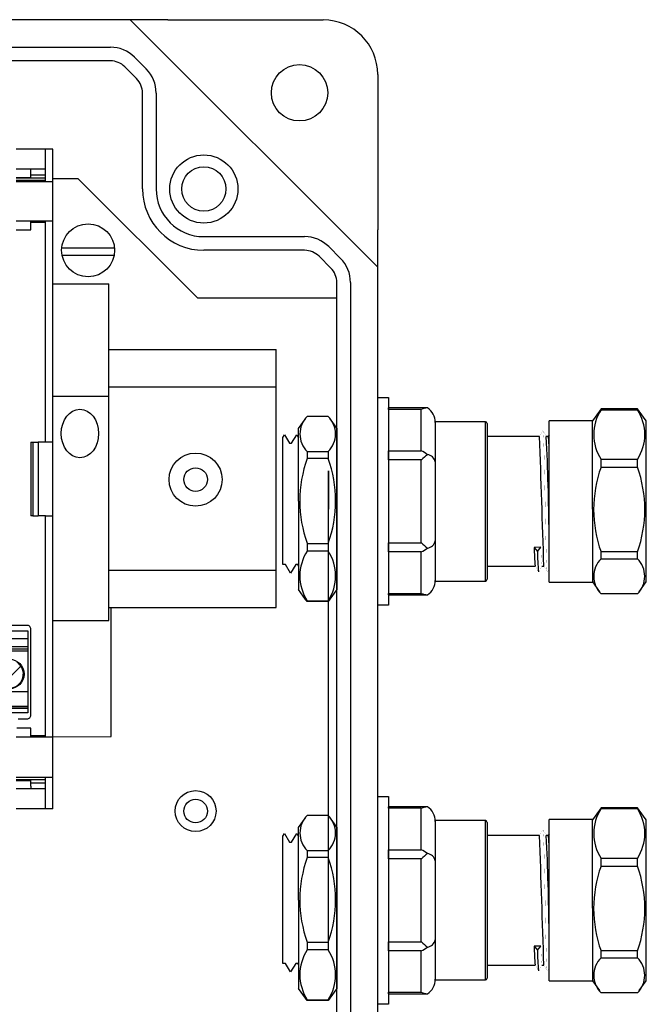
# Model space of a CAD drawing. Units: inches. Extents: x 4.8 to 43, y 0.2 to 18.
# Drawn here: x 32.7 to 36.4, y 11.3 to 17 of the extents above; entities that cross this region are included whole.
import ezdxf

# ---------------------------------------------------------------- set-up
doc = ezdxf.new("R2010")
doc.units = ezdxf.units.IN
doc.header["$MEASUREMENT"] = 0
for name, color, linetype in [('GLAND', 2, 'Continuous'), ('PART', 1, 'Continuous'), ('TERMINALS', 6, 'Continuous')]:
    doc.layers.add(name, color=color, linetype=linetype)

# ---------------------------------------------------------------- blocks, each defined once
blk = doc.blocks.new('A$C6E9A0732')
at = {"layer": 'GLAND'}
for p, q in [((-1.1392, -0.062), (-1.1392, -0.287)), ((-1.1392, -0.062), (-1.1312, -0.062)), ((-1.1312, -0.062), (-1.1312, -0.252)), ((-0.8916, -0.062), (-1.1312, -0.062)), ((-0.8916, -0.252), (-0.8916, -0.062)), ((-0.8916, -0.062), (-0.8396, -0.062)), ((-0.8396, -0.062), (-0.8396, -0.252)), ((-0.3604, -0.062), (-0.8396, -0.062)), ((-0.3604, -0.252), (-0.3604, -0.062)), ((-0.3604, -0.062), (-0.3084, -0.062)), ((-0.3084, -0.062), (-0.3084, -0.252)), ((-0.0688, -0.062), (-0.3084, -0.062)), ((-0.0688, -0.252), (-0.0688, -0.062)), ((-0.0688, -0.062), (-0.0608, -0.062)), ((-0.0608, -0.287), (-0.0608, -0.062)), ((-1.1312, -0.252), (-0.8916, -0.252)), ((-0.8396, -0.252), (-0.3604, -0.252)), ((-0.3084, -0.252), (-0.0688, -0.252)), ((-1.06, -0.332), (-1.06, -0.622)), ((-0.6, -0.332), (-1.06, -0.332)), ((-0.14, -0.332), (-0.6, -0.332)), ((-0.14, -0.622), (-0.14, -0.332)), ((-1.06, -0.622), (-0.6, -0.622)), ((-0.6, -0.622), (-0.14, -0.622)), ((-0.6, -0.632), (-1.05, -0.632)), ((-0.975, -0.632), (-0.975, -0.9101)), ((-0.15, -0.632), (-0.6, -0.632)), ((-0.225, -0.9352), (-0.225, -0.632)), ((-0.8655, -0.904), (-0.8888, -0.9232)), ((-0.865, -0.9424), (-0.8655, -0.904)), ((-0.975, -0.9486), (-0.975, -0.9601)), ((-0.8888, -0.9232), (-0.865, -0.9424)), ((-1.0658, -0.9903), (-1.0658, -1.2403)), ((-1.0658, -0.9903), (-0.6459, -0.9903)), ((-0.6459, -0.9903), (-0.1342, -0.9903)), ((-0.225, -0.9852), (-0.225, -0.9737)), ((-0.2159, -0.9903), (-0.225, -0.9851)), ((-0.1342, -1.2403), (-0.1342, -0.9903)), ((-1.065, -1.2403), (-1.1215, -1.2807)), ((-0.6459, -1.2403), (-1.0655, -1.2403)), ((-0.6459, -1.2403), (-0.135, -1.2403)), ((-0.0785, -1.2807), (-0.135, -1.2403)), ((-1.1342, -1.5003), (-1.1342, -1.2903)), ((-0.9313, -1.2903), (-0.8918, -1.2903)), ((-0.9313, -1.2903), (-0.9313, -1.5003)), ((-0.8918, -1.5003), (-0.8918, -1.2903)), ((-0.4019, -1.2903), (-0.3576, -1.2903)), ((-0.4019, -1.2903), (-0.4019, -1.5003)), ((-0.3576, -1.5003), (-0.3576, -1.2903)), ((-0.0658, -1.2903), (-0.0787, -1.2809)), ((-0.0706, -1.2903), (-0.0658, -1.2903)), ((-0.0706, -1.2903), (-0.0706, -1.5003)), ((-0.0658, -1.5003), (-0.0658, -1.2903)), ((-1.1215, -1.51), (-1.065, -1.5503)), ((-0.9313, -1.5003), (-0.8918, -1.5003)), ((-0.4019, -1.5003), (-0.3576, -1.5003)), ((-0.135, -1.5503), (-0.0785, -1.51)), ((-0.0787, -1.5098), (-0.0658, -1.5003)), ((-0.0706, -1.5003), (-0.0658, -1.5003)), ((-1.065, -1.5503), (-0.6459, -1.5503)), ((-0.6459, -1.5503), (-0.135, -1.5503))]:
    blk.add_line(p, q, dxfattribs=at)
blk.add_lwpolyline([(0, 0), (0, -0.062), (-1.2, -0.062), (-1.2, 0)], close=True, dxfattribs=at)
at = {"layer": 'GLAND', "const_width": 0.000591, "flags": 128}
for points in [[(-0.9747, -0.9099), (-0.9913, -0.9195), (-1.008, -0.9291)], [(-1.008, -0.9297), (-0.9914, -0.9393), (-0.975, -0.9488)], [(-0.9747, -0.9599), (-0.9913, -0.9695), (-1.008, -0.9791)], [(-1.0073, -0.9791), (-1.0046, -0.9783), (-0.9944, -0.9774), (-0.9778, -0.9765), (-0.9545, -0.9754), (-0.9247, -0.9743), (-0.8888, -0.9732), (-0.8477, -0.9721), (-0.8026, -0.971), (-0.7549, -0.97), (-0.7058, -0.9691), (-0.655, -0.9681), (-0.602, -0.9671), (-0.548, -0.966), (-0.4945, -0.9649), (-0.4428, -0.9638), (-0.3944, -0.9627), (-0.3503, -0.9617), (-0.3114, -0.9607), (-0.2772, -0.9598), (-0.2475, -0.9588), (-0.2233, -0.9577), (-0.2057, -0.9566), (-0.1951, -0.9555), (-0.1927, -0.9547)], [(-0.865, -0.9424), (-0.904, -0.9437), (-0.9348, -0.945), (-0.9568, -0.9462), (-0.9701, -0.9473), (-0.975, -0.9486), (-0.9748, -0.9486)], [(-0.2252, -0.9739), (-0.2086, -0.9643), (-0.192, -0.9547)], [(-0.192, -0.9541), (-0.2086, -0.9445), (-0.225, -0.9351)], [(-1.008, -0.9797), (-0.9914, -0.9893), (-0.9896, -0.9903)]]:
    blk.add_lwpolyline(points, dxfattribs=at)
at = {"layer": 'GLAND'}
for centre, radius, start, end in [((-1.0497, -0.2891), 0.0895, 155.4955, 178.5995), ((-0.7667, -0.1979), 0.1361, 203.4217, 220.8656), ((1.711, -2.4717), 3.3812, 138.9684, 139.7489), ((-3.4595, -2.9425), 4.104, 40.3198, 40.9629), ((-0.4399, -0.1938), 0.1437, 319.6004, 336.1123), ((-0.1593, -0.2912), 0.0986, 2.4771, 23.428), ((-1.0586, -0.2375), 0.0946, 211.5461, 271.5252), ((-0.818, -0.281), 0.052, 186.5402, 258.8275), ((-0.382, -0.281), 0.052, 281.1725, 353.4598), ((-0.1414, -0.2375), 0.0946, 268.4748, 328.4539), ((-1.05, -0.622), 0.01, 180, 270), ((-0.15, -0.622), 0.01, 270, 0), ((-0.8561, -2.0848), 1.1808, 90.4586, 95.7246), ((-0.8936, -2.0241), 1.1009, 89.7503, 95.9307), ((-9.585, 271.5359), 272.6318, 271.809996, 271.967452), ((-0.9271, 13.3848), 14.3757, 270.55249, 272.79494), ((-0.288, -0.6056), 0.3848, 268.8525, 279.409), ((-1.0328, -1.3901), 0.1423, 44.5254, 135.4746), ((-0.6469, -1.969), 0.7216, 70.1543, 109.8457), ((-0.2141, -1.5106), 0.2629, 56.914, 123.086), ((-1.0328, -1.4005), 0.1423, 224.5254, 315.4746), ((-0.6469, -0.8216), 0.7216, 250.1535, 289.8465), ((-0.2141, -1.28), 0.2629, 236.914, 303.086)]:
    blk.add_arc(centre, radius, start, end, dxfattribs=at)
blk = doc.blocks.new('A$C58A7354E')
at = {"layer": 'TERMINALS'}
for p, q in [((4.1428, 1.5902), (3.9656, 1.5902)), ((4.1074, 1.4325), (4.1074, 1.5902)), ((4.1428, -1.5846), (4.1428, 1.5902)), ((4.1074, 1.4941), (3.9656, 1.4941)), ((4.0365, 1.4751), (4.0365, 1.4941)), ((4.0365, 1.4663), (4.0365, 1.4751)), ((3.9656, 1.4531), (4.0365, 1.4531)), ((4.1074, 1.4509), (3.9656, 1.4509)), ((4.1074, 1.4391), (3.9656, 1.4391)), ((4.1428, 1.4325), (3.9656, 1.4325)), ((4.0365, 1.4531), (4.0365, 1.4663)), ((4.0365, 1.4663), (4.1074, 1.4663)), ((4.0365, 1.243), (3.9656, 1.243)), ((4.0365, 1.2387), (4.0365, 1.243)), ((4.1074, 1.243), (4.0365, 1.243)), ((4.0365, 1.2364), (4.0365, 1.2387)), ((4.1074, 1.2364), (4.0365, 1.2364)), ((4.0365, 1.2253), (4.0365, 1.2364)), ((4.1428, 1.243), (4.1074, 1.243)), ((4.1074, 1.2387), (4.1074, 1.243)), ((4.1074, 1.2364), (4.1074, 1.2387)), ((4.1074, 1.2253), (4.1074, 1.2364)), ((3.9656, 1.2022), (4.0365, 1.2022)), ((4.0365, 1.2022), (4.0365, 1.2253)), ((4.1074, 0.18), (4.1074, 1.2253)), ((4.1428, 0.9418), (4.4128, 0.9418)), ((4.4128, -0.6782), (4.4128, 0.9418)), ((4.4128, 0.6268), (4.9571, 0.6268)), ((4.8825, 0.6268), (5.2178, 0.6268)), ((5.2178, -0.6152), (5.2178, 0.6268)), ((4.4128, 0.4468), (4.9571, 0.4468)), ((4.8825, 0.4468), (5.2178, 0.4468)), ((4.1428, 0.4018), (4.4128, 0.4018)), ((4.0365, 0.18), (4.0365, -0.1743)), ((4.0365, 0.18), (4.0471, 0.18)), ((4.0471, 0.18), (4.0471, -0.1743)), ((4.0471, 0.18), (4.0719, 0.18)), ((4.0826, 0.18), (4.0719, 0.18)), ((4.0719, 0.18), (4.0719, 0.1623)), ((4.0719, 0.1623), (4.0719, -0.1566)), ((4.1074, 0.18), (4.0826, 0.18)), ((4.1428, 0.18), (4.1074, 0.18)), ((4.0471, -0.1743), (4.0365, -0.1743)), ((4.0471, -0.1743), (4.0719, -0.1743)), ((4.0719, -0.1566), (4.0719, -0.1743)), ((4.0826, -0.1743), (4.0719, -0.1743)), ((4.1074, -0.1743), (4.0826, -0.1743)), ((4.1074, -0.1743), (4.1428, -0.1743)), ((4.1074, -1.2196), (4.1074, -0.1743)), ((4.4128, -0.4352), (5.1169, -0.4352)), ((5.1169, -0.4352), (5.2178, -0.4352)), ((4.4128, -0.6152), (5.1169, -0.6152)), ((4.4232, -1.2367), (4.4232, -0.6152)), ((5.1169, -0.6152), (5.2178, -0.6152)), ((4.1428, -0.6782), (4.4128, -0.6782)), ((3.4909, -0.7285), (4.0224, -0.7285)), ((4.0224, -0.7285), (4.0224, -1.1218)), ((0.8179, -0.7639), (4.0224, -0.7639)), ((4.0224, -0.8046), (0.8179, -0.8046)), ((0.8179, -0.8145), (4.0224, -0.8145)), ((4.0224, -0.8249), (0.8179, -0.8249)), ((3.9894, -0.8977), (3.8958, -0.9913)), ((4.0224, -1.0208), (0.8179, -1.0208)), ((4.0224, -1.0916), (0.8179, -1.0916)), ((4.0224, -1.0934), (0.8179, -1.0934)), ((0.8179, -1.1005), (4.0047, -1.1005)), ((4.0224, -1.1218), (3.4909, -1.1218)), ((4.0047, -1.1005), (4.0224, -1.1005)), ((4.0365, -1.1966), (3.9697, -1.1966)), ((4.0365, -1.2196), (4.0365, -1.1966)), ((4.0365, -1.2307), (4.0365, -1.2196)), ((4.0365, -1.2307), (4.1074, -1.2307)), ((4.0365, -1.2331), (4.0365, -1.2307)), ((4.1074, -1.2307), (4.1074, -1.2196)), ((4.1074, -1.2331), (4.1074, -1.2307)), ((3.9656, -1.2373), (4.0365, -1.2373)), ((4.0365, -1.2373), (4.0365, -1.2331)), ((4.0365, -1.2373), (4.1074, -1.2373)), ((4.1074, -1.2373), (4.1074, -1.2331)), ((4.1074, -1.2373), (4.1428, -1.2373)), ((4.1428, -1.2373), (4.4232, -1.2367)), ((4.1428, -1.4334), (3.9656, -1.4334)), ((4.1074, -1.4453), (3.9656, -1.4453)), ((3.9656, -1.4474), (4.0365, -1.4474)), ((4.0365, -1.4607), (4.0365, -1.4474)), ((4.0365, -1.4694), (4.0365, -1.4607)), ((4.1074, -1.4607), (4.0365, -1.4607)), ((4.1074, -1.5846), (4.1074, -1.4334)), ((4.1074, -1.4885), (3.9656, -1.4885)), ((4.0365, -1.476), (4.0365, -1.4694)), ((4.0365, -1.476), (4.0365, -1.4885)), ((4.1428, -1.5846), (3.9656, -1.5846))]:
    blk.add_line(p, q, dxfattribs=at)
blk.add_lwpolyline([(3.9764, -1.1515), (4.0192, -1.1515, 0.414214), (4.0372, -1.1335), (4.0372, -0.7195, 0.414214), (4.0192, -0.7015), (0.8152, -0.7015, 0.414214), (0.7972, -0.7195), (0.7972, -1.1335, 0.414214), (0.8152, -1.1515), (0.866, -1.1515)], format="xyb", dxfattribs=at)
for centre, radius in [((4.8301, 0), 0.1279), ((3.9338, -0.9357), 0.0709)]:
    blk.add_circle(centre, radius, dxfattribs=at)
for start, end in [(235.6151, 34.3849), (34.3849, 55.6151)]:
    blk.add_arc((3.9338, -0.9357), 0.0673, start, end, dxfattribs=at)
blk.add_ellipse((4.2733, 0.2218), major_axis=(0, 0.117), ratio=0.769231, dxfattribs=at)
blk = doc.blocks.new('8PanHdSltdTop')
at = {"linetype": 'Continuous'}
for p, q in [((-0.152778, 0.013889), (0.152778, 0.013889)), ((-0.152778, -0.027778), (0.152778, -0.027778))]:
    blk.add_line(p, q, dxfattribs=at)
blk.add_circle((0, 0), 0.152778, dxfattribs=at)

msp = doc.modelspace()

# ---------------------------------------------------------------- linework, layer by layer
at = {"layer": 'GLAND'}
for p, q in [((34.5195, 14.7263), (34.3984, 14.7263)), ((34.5195, 14.7263), (34.3984, 14.7263)), ((34.3484, 14.6571), (34.3887, 14.7136)), ((34.3484, 14.6571), (34.3887, 14.7136)), ((34.5291, 14.7135), (34.5695, 14.6571)), ((34.5291, 14.7135), (34.5695, 14.6571)), ((34.2582, 14.6059), (34.2665, 14.6214)), ((34.2665, 14.6214), (34.2963, 14.5719)), ((34.3079, 14.5719), (34.3376, 14.6214)), ((34.3376, 14.6214), (34.3484, 14.6028)), ((34.3484, 14.238), (34.3484, 14.6576)), ((34.3484, 14.238), (34.3484, 14.6576)), ((34.5695, 14.6571), (34.5695, 14.2379)), ((34.5695, 14.6571), (34.5695, 14.2379)), ((34.2582, 13.8719), (34.2582, 14.6059)), ((34.2963, 14.5719), (34.3079, 14.5719)), ((34.3984, 14.5234), (34.3984, 14.4839)), ((34.3984, 14.5234), (34.5195, 14.5234)), ((34.3984, 14.5234), (34.3984, 14.4839)), ((34.3984, 14.5234), (34.5195, 14.5234)), ((34.5195, 14.5234), (34.5195, 14.4839)), ((34.5195, 14.5234), (34.5195, 14.4839)), ((34.5195, 14.4839), (34.3984, 14.4839)), ((34.5195, 14.4839), (34.3984, 14.4839)), ((34.3484, 14.238), (34.3484, 13.727)), ((34.3484, 14.238), (34.3484, 13.727)), ((34.5695, 14.2379), (34.5695, 13.7271)), ((34.5695, 14.2379), (34.5695, 13.7271)), ((34.3984, 13.9939), (34.3984, 13.9496)), ((34.3984, 13.9939), (34.5195, 13.9939)), ((34.3984, 13.9939), (34.3984, 13.9496)), ((34.3984, 13.9939), (34.5195, 13.9939)), ((34.5195, 13.9939), (34.5195, 13.9496)), ((34.5195, 13.9939), (34.5195, 13.9496)), ((34.5195, 13.9496), (34.3984, 13.9496)), ((34.5195, 13.9496), (34.3984, 13.9496)), ((34.2732, 13.8719), (34.2582, 13.8719)), ((34.3015, 13.8224), (34.2732, 13.8719)), ((34.3316, 13.8724), (34.3015, 13.8224)), ((34.3432, 13.8719), (34.3316, 13.8724)), ((34.3484, 13.8628), (34.3432, 13.8719)), ((34.3887, 13.6705), (34.3484, 13.727)), ((34.3887, 13.6705), (34.3484, 13.727)), ((34.5695, 13.7271), (34.5291, 13.6706)), ((34.5695, 13.7271), (34.5291, 13.6706)), ((34.3984, 13.6578), (34.389, 13.6707)), ((34.3984, 13.6578), (34.389, 13.6707)), ((34.3984, 13.6626), (34.3984, 13.6578)), ((34.3984, 13.6626), (34.5195, 13.6626)), ((34.3984, 13.6626), (34.3984, 13.6578)), ((34.3984, 13.6626), (34.5195, 13.6626)), ((34.5195, 13.6578), (34.3984, 13.6578)), ((34.5195, 13.6578), (34.3984, 13.6578)), ((34.5289, 13.6707), (34.5195, 13.6578)), ((34.5289, 13.6707), (34.5195, 13.6578)), ((34.5195, 13.6626), (34.5195, 13.6578)), ((34.5195, 13.6626), (34.5195, 13.6578)), ((34.3484, 12.3532), (34.3887, 12.4097)), ((34.3484, 12.3532), (34.3887, 12.4097)), ((34.5195, 12.4225), (34.3984, 12.4225)), ((34.5195, 12.4225), (34.3984, 12.4225)), ((34.5291, 12.4097), (34.5695, 12.3532)), ((34.5291, 12.4097), (34.5695, 12.3532)), ((34.3484, 11.9342), (34.3484, 12.3537)), ((34.3484, 11.9342), (34.3484, 12.3537)), ((34.5695, 12.3532), (34.5695, 11.9341)), ((34.5695, 12.3532), (34.5695, 11.9341)), ((34.2582, 12.3021), (34.2665, 12.3176)), ((34.2582, 11.5681), (34.2582, 12.3021)), ((34.2665, 12.3176), (34.2963, 12.2681)), ((34.3079, 12.2681), (34.3376, 12.3176)), ((34.3376, 12.3176), (34.3484, 12.299)), ((34.2963, 12.2681), (34.3079, 12.2681)), ((34.3984, 12.2195), (34.3984, 12.18)), ((34.3984, 12.2195), (34.5195, 12.2195)), ((34.3984, 12.2195), (34.3984, 12.18)), ((34.3984, 12.2195), (34.5195, 12.2195)), ((34.5195, 12.18), (34.3984, 12.18)), ((34.5195, 12.18), (34.3984, 12.18)), ((34.5195, 12.2195), (34.5195, 12.18)), ((34.5195, 12.2195), (34.5195, 12.18)), ((34.3484, 11.9342), (34.3484, 11.4232)), ((34.3484, 11.9342), (34.3484, 11.4232)), ((34.5695, 11.9341), (34.5695, 11.4232)), ((34.5695, 11.9341), (34.5695, 11.4232)), ((34.3984, 11.6901), (34.3984, 11.6458)), ((34.3984, 11.6901), (34.5195, 11.6901)), ((34.3984, 11.6901), (34.3984, 11.6458)), ((34.3984, 11.6901), (34.5195, 11.6901)), ((34.5195, 11.6901), (34.5195, 11.6458)), ((34.5195, 11.6901), (34.5195, 11.6458)), ((34.5195, 11.6458), (34.3984, 11.6458)), ((34.5195, 11.6458), (34.3984, 11.6458)), ((34.2732, 11.5681), (34.2582, 11.5681)), ((34.3015, 11.5186), (34.2732, 11.5681)), ((34.3316, 11.5686), (34.3015, 11.5186)), ((34.3432, 11.5681), (34.3316, 11.5686)), ((34.3484, 11.559), (34.3432, 11.5681)), ((34.3887, 11.3667), (34.3484, 11.4232)), ((34.3887, 11.3667), (34.3484, 11.4232)), ((34.5695, 11.4232), (34.5291, 11.3667)), ((34.5695, 11.4232), (34.5291, 11.3667)), ((34.3984, 11.354), (34.389, 11.3669)), ((34.3984, 11.354), (34.389, 11.3669)), ((34.3984, 11.3588), (34.3984, 11.354)), ((34.3984, 11.3588), (34.5195, 11.3588)), ((34.3984, 11.3588), (34.3984, 11.354)), ((34.3984, 11.3588), (34.5195, 11.3588)), ((34.5195, 11.354), (34.3984, 11.354)), ((34.5195, 11.354), (34.3984, 11.354)), ((34.5289, 11.3669), (34.5195, 11.354)), ((34.5289, 11.3669), (34.5195, 11.354)), ((34.5195, 11.3588), (34.5195, 11.354)), ((34.5195, 11.3588), (34.5195, 11.354))]:
    msp.add_line(p, q, dxfattribs=at)
for centre, radius, start, end in [((34.4982, 14.6248), 0.1423, 134.5254, 225.4746), ((34.4982, 14.6248), 0.1423, 134.5254, 225.4746), ((34.4197, 14.6248), 0.1423, 314.5254, 45.4746), ((34.4197, 14.6248), 0.1423, 314.5254, 45.4746), ((35.0771, 14.2389), 0.7216, 160.1543, 199.8457), ((35.0771, 14.2389), 0.7216, 160.1543, 199.8457), ((33.8408, 14.2389), 0.7216, 340.1535, 19.8465), ((33.8408, 14.2389), 0.7216, 340.1535, 19.8465), ((34.6186, 13.8061), 0.2629, 146.914, 213.086), ((34.6186, 13.8061), 0.2629, 146.914, 213.086), ((34.2992, 13.8061), 0.2629, 326.914, 33.086), ((34.2992, 13.8061), 0.2629, 326.914, 33.086), ((34.4982, 12.321), 0.1423, 134.5254, 225.4746), ((34.4982, 12.321), 0.1423, 134.5254, 225.4746), ((34.4197, 12.321), 0.1423, 314.5254, 45.4746), ((34.4197, 12.321), 0.1423, 314.5254, 45.4746), ((35.0771, 11.9351), 0.7216, 160.1543, 199.8457), ((35.0771, 11.9351), 0.7216, 160.1543, 199.8457), ((33.8408, 11.9351), 0.7216, 340.1535, 19.8465), ((33.8408, 11.9351), 0.7216, 340.1535, 19.8465), ((34.6186, 11.5023), 0.2629, 146.914, 213.086), ((34.6186, 11.5023), 0.2629, 146.914, 213.086), ((34.2992, 11.5023), 0.2629, 326.914, 33.086), ((34.2992, 11.5023), 0.2629, 326.914, 33.086)]:
    msp.add_arc(centre, radius, start, end, dxfattribs=at)
at = {"layer": 'PART'}
for p, q in [((33.5927, 17.0163), (28.1183, 17.0163)), ((33.376, 17.0177), (34.8055, 15.5882)), ((33.5927, 17.0163), (34.2603, 17.0163)), ((34.2603, 17.0163), (34.4908, 17.0163)), ((28.45, 16.859), (33.261, 16.859)), ((33.261, 16.7803), (28.45, 16.7803)), ((33.4001, 16.8013), (33.4681, 16.7334)), ((33.4124, 16.6777), (33.3444, 16.7457)), ((34.8055, 16.7016), (34.8055, 16.4712)), ((33.447, 16.0402), (33.447, 16.5943)), ((33.5257, 16.5943), (33.5257, 16.0402)), ((34.8055, 16.4712), (34.8055, 15.8035)), ((33.0758, 16.099), (32.9288, 16.099)), ((33.7659, 15.409), (33.0758, 16.099)), ((33.801, 15.7648), (34.3835, 15.7648)), ((34.8055, 9.6815), (34.8055, 15.8035)), ((34.5226, 15.7072), (34.5905, 15.6392)), ((34.3835, 15.6861), (33.801, 15.6861)), ((34.5349, 15.5836), (34.4669, 15.6515)), ((34.5695, 10.6525), (34.5695, 15.5001)), ((34.6481, 15.5001), (34.6481, 10.6525)), ((34.5695, 15.409), (33.7659, 15.409))]:
    msp.add_line(p, q, dxfattribs=at)
at = {"layer": 'PART', "ltscale": 25.4}
for p, q in [((34.5205, 14.4121), (34.5205, 14.1918)), ((34.5205, 11.6934), (34.5205, 14.4121))]:
    msp.add_line(p, q, dxfattribs=at)
at = {"layer": 'PART'}
for centre, radius in [((34.354, 16.5957), 0.1625), ((33.801, 16.0402), 0.1967), ((33.801, 16.0402), 0.1279), ((33.7536, 14.362), 0.0682), ((33.7536, 12.4478), 0.1182), ((33.7536, 12.4478), 0.0682)]:
    msp.add_circle(centre, radius, dxfattribs=at)
for centre, radius, start, end in [((34.4908, 16.7016), 0.3147, 0, 90), ((33.261, 16.6623), 0.1967, 45, 90), ((33.261, 16.6623), 0.118, 45, 90), ((33.329, 16.5943), 0.1967, 0, 45), ((33.329, 16.5943), 0.118, 0, 45), ((33.801, 16.0402), 0.3541, 180, 270), ((33.801, 16.0402), 0.2754, 180, 270), ((34.3835, 15.5681), 0.1967, 45, 90), ((34.3835, 15.5681), 0.118, 45, 90), ((34.4515, 15.5001), 0.1967, 0, 45), ((34.4515, 15.5001), 0.118, 0, 45)]:
    msp.add_arc(centre, radius, start, end, dxfattribs=at)

# ---------------------------------------------------------------- block references
at = {"layer": 'GLAND', "rotation": 90}
for p in [(34.8055, 14.8363), (34.8055, 12.5325)]:
    msp.add_blockref('A$C6E9A0732', p, dxfattribs=at)
at = {"layer": 'PART'}
msp.add_blockref('8PanHdSltdTop', (33.1325, 15.686), dxfattribs=at)
at = {"layer": 'TERMINALS', "xscale": 1.200000000000001, "yscale": 1.199999999999999, "zscale": 1.199999999999999}
msp.add_blockref('A$C58A7354E', (27.9574, 14.362), dxfattribs=at)

doc.saveas('drawing.dxf')
